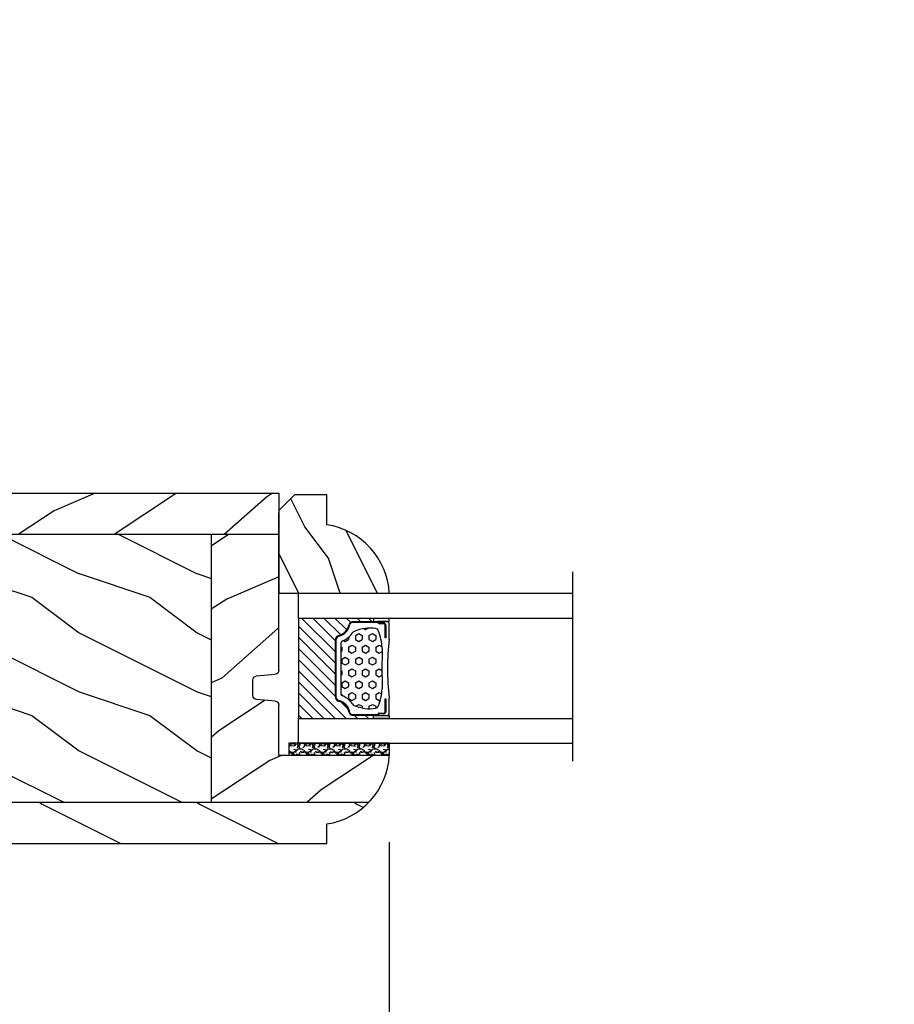
# Model space of a CAD drawing. Units: millimetres. Extents: x -2446 to 125962, y 0 to 5043.
# Drawn here: x 3317 to 3428, y 3769 to 3894 of the extents above; entities that cross this region are included whole.
import ezdxf

# ---------------------------------------------------------------- set-up
doc = ezdxf.new("R2010")
doc.units = ezdxf.units.MM
doc.header["$MEASUREMENT"] = 0
for name, color, linetype in [('Bois', 4, 'Continuous'), ('Cotes', 7, 'Continuous'), ('Foam', 5, 'Continuous'), ('Slab standard', 4, 'Continuous'), ('TH double-pareclose std', 5, 'Continuous'), ('VERRE', 5, 'Continuous')]:
    doc.layers.add(name, color=color, linetype=linetype)
doc.styles.add('Cotes', font='arial.ttf')
doc.styles.get("Standard").update_dxf_attribs({"font": 'arial.ttf', "height": 10})
doc.linetypes.add('Amzigzag', pattern='A,0.0001,[136,genltshp.shx,S=0.04,R=0,X=0,Y=0],-11', length=11.0001)
doc.dimstyles.new('1-1', dxfattribs={"dimtxt": 11, "dimasz": 11, "dimexe": 11, "dimexo": 11, "dimgap": 11, "dimtad": 0, "dimtih": 1, "dimtoh": 1, "dimdec": 1, "dimzin": 0, "dimdsep": 46, "dimtxsty": 'Cotes', "dimcen": 0.09, "dimadec": 0, "dimazin": 0, "dimtfac": 1, "dimtdec": 1, "dimtofl": 0, "dimtmove": 0, "dimatfit": 3, "dimfxl": 0, "dimtolj": 1, "dimtzin": 0, "dimarcsym": 0})
pattern_1 = [(336.8699, (214.3102308417529, 7.976961458157604), (-48.48076309845398, 23.97114117833321), [7.5, -67.5]), (326.5651, (213.707345158783, 18.02119009221755), (20.49039175088132, -5.490360297625255), [16.77051, -16.77051]), (318.4349, (220.2025356871661, 21.77119009221755), (27.99036357346829, -18.48077973489104), [9.486839999999978, -37.94732999999991])]
pattern_2 = [(216.8699, (236.3006118985195, 25.28080903545097), (44.99999876736678, 30.00000184894975), [7.5, -67.5]), (206.5651, (245.3006118985195, 20.78080903545097), (-14.99998736911361, -15.00001964094571), [16.77051, -16.77051]), (198.4349, (245.3006118985195, 13.28080903545097), (-30.00000651889442, -14.99997604834062), [9.48684, -37.94733])]

# ---------------------------------------------------------------- blocks, each defined once
blk = doc.blocks.new('*D166')
at = {"layer": 'Cotes', "color": 0, "lineweight": -2, "transparency": 16777216}
for p, q in [((3198.478288242426, 3873.132685502427), (3198.478288242426, 3970.657490030768)), ((4132.932857868655, 3873.132685502427), (4132.932857868655, 3970.657490030768)), ((3209.478288242426, 3959.657490030768), (3538.610923906487, 3959.657490030768)), ((4121.932857868655, 3959.657490030768), (3806.212561014264, 3959.657490030768))]:
    blk.add_line(p, q, dxfattribs=at)
at = {"layer": 'Cotes', "color": 0, "transparency": 16777216}
for points in [[(3209.478288242426, 3961.490823364101), (3209.478288242426, 3957.824156697434), (3198.478288242426, 3959.657490030768)], [(4121.932857868655, 3961.490823364101), (4121.932857868655, 3957.824156697434), (4132.932857868655, 3959.657490030768)]]:
    blk.add_solid(points, dxfattribs=at)
at = {"layer": 'Defpoints', "color": 0, "transparency": 16777216}
for p in [(4132.932857868655, 3959.657490030768), (3198.478288242426, 3862.132685502427), (4132.932857868655, 3862.132685502427)]:
    blk.add_point(p, dxfattribs=at)
at = {"layer": 'Cotes', "color": 0, "transparency": 16777216, "insert": (3672.411742460376, 3959.657490030768), "char_height": 11, "attachment_point": 5, "style": 'Cotes'}
blk.add_mtext('\\A1;DIMENSION EXTÉRIEURE CADRE', dxfattribs=at)
blk = doc.blocks.new('*D185')
at = {"layer": 'Cotes', "color": 0, "lineweight": -2, "transparency": 16777216}
for p, q in [((3364.108130662411, 3789.221736904086), (3364.108130662411, 3630.347732798395)), ((3198.478288242426, 3684.132685502429), (3198.478288242426, 3630.347732798395)), ((3209.478288242426, 3641.347732798395), (3226.180658292801, 3641.347732798395)), ((3353.108130662411, 3641.347732798395), (3336.405760612036, 3641.347732798395))]:
    blk.add_line(p, q, dxfattribs=at)
at = {"layer": 'Cotes', "color": 0, "transparency": 16777216}
for points in [[(3209.478288242426, 3643.181066131729), (3209.478288242426, 3639.514399465062), (3198.478288242426, 3641.347732798395)], [(3353.108130662411, 3643.181066131729), (3353.108130662411, 3639.514399465062), (3364.108130662411, 3641.347732798395)]]:
    blk.add_solid(points, dxfattribs=at)
at = {"layer": 'Defpoints', "color": 0, "transparency": 16777216}
for p in [(3364.108130662411, 3800.221736904086), (3198.478288242426, 3695.132685502429), (3198.478288242426, 3641.347732798395)]:
    blk.add_point(p, dxfattribs=at)
at = {"layer": 'Cotes', "color": 0, "transparency": 16777216, "insert": (3281.293209452419, 3641.347732798395), "char_height": 11, "attachment_point": 5, "style": 'Cotes'}
blk.add_mtext('\\A1;165.6 [6 1/2"]', dxfattribs=at)
blk = doc.blocks.new('V-006')
at = {"layer": 'Foam'}
h = blk.add_hatch(dxfattribs=at)
h.set_pattern_fill('GRAVEL', color=256, scale=0.075, style=0)
h.set_pattern_definition([(228.0128, (-26.72399009913994, -53.63578469025791), (-15.24001294942201, -17.14502106713443), [0.25629075, -25.372875]), (184.9697, (-26.89544009913994, -53.82628469025791), (22.86003697963434, 1.904986556540594), [0.43980375, -43.54049999999999]), (132.5104, (-27.33359009913994, -53.86438469025791), (19.04998613874877, -20.95502046934531), [0.3101114999999999, -30.701025]), (267.2737, (-28.07654009913994, -54.34063469025791), (1.904991728121129, 38.09998774002482), [0.40050375, -39.6498]), (292.8337, (-28.09559009913994, -54.74068469025791), (-9.525027041626428, 22.86001299753833), [0.3927255, -38.87985]), (357.2737, (-27.94319009913994, -55.10263469025791), (-38.09998774002482, 1.904991728121131), [0.40050375, -39.6498]), (37.6942, (-27.54314009913994, -55.12168469025791), (-24.76501564592995, -19.04998301773867), [0.5296454999999999, -52.434825]), (72.2553, (-27.12404009913994, -54.79783469025791), (13.3350266741004, 41.91001215452729), [0.50004, -49.503975]), (121.4296, (-26.97164009913994, -54.32158469025791), (-15.24000392644836, 24.76497086997952), [0.40185975, -39.784125]), (175.2364, (-27.18119009913994, -53.97868469025791), (20.95498353979084, -1.904982122040867), [0.4587847499999998, -22.48042499999999]), (222.3974, (-27.63839009913994, -53.94058469025791), (-22.86000068792978, -20.95497273797773), [0.5933085, -58.7376]), (138.8141, (-26.19059009913994, -54.35968469025791), (-13.33499150566855, 11.429982417843), [0.20250375, -20.04795]), (171.4692, (-26.34299009913994, -54.22633469025791), (24.76496219669355, -3.810009600034274), [0.3852614999999997, -38.14094999999997]), (225, (-26.72399009913994, -54.16918469025791), (-2.664535259100376e-16, -1.904998701525148), [0.26940675, -2.4246675]), (203.1986, (-26.85734009913994, -53.94058469025791), (9.525032119193124, 3.810016705729698), [0.14508075, -14.36295]), (291.8014, (-26.99069009913994, -53.99773469025791), (-1.905001336420882, 5.715003681548898), [0.2051745, -10.0536]), (30.9638, (-26.91449009913994, -54.18823469025791), (5.71499396610617, 3.810002968995414), [0.3332399999999998, -10.77472499999999]), (161.5651, (-26.62874009913994, -54.01678469025791), (3.810001738635735, -1.904997166848807), [0.24096525, -5.783174999999999]), (16.38950000000001, (-28.09559009913994, -53.99773469025791), (19.05001051047701, 5.714988112475853), [0.337566, -33.4191]), (70.3462, (-27.77174009913994, -53.90248469025791), (-7.619978766507381, -20.95497036640875), [0.28319925, -28.03664999999999]), (293.1986, (-26.62874009913994, -53.63578469025791), (-3.810016705729698, 9.525032119193124), [0.29016, -14.2179]), (343.6105, (-26.51444009913994, -53.90248469025791), (-19.05001051047701, 5.714988112475859), [0.3375659999999998, -33.41909999999997]), (339.444, (-28.09559009913994, -55.17883469025791), (-9.525011823191932, 3.809995377037603), [0.32552625, -15.950775]), (294.7751, (-27.79079009913994, -55.29313469025791), (-9.52497780272013, 20.9549902696175), [0.2727539999999997, -27.00269999999999]), (66.80140000000002, (-26.60969009913994, -55.54078469025791), (3.810016705729701, 9.525032119193124), [0.29016, -14.2179]), (17.35400000000001, (-26.49539009913994, -55.27408469025791), (-24.76500133639497, -7.619988506704224), [0.31933725, -31.6143]), (69.444, (-27.54314009913994, -55.54078469025791), (-3.809995377037608, -9.52501182319193), [0.1627635, -16.1136]), (101.3098999999999, (-26.72399009913994, -55.54078469025791), (-1.904990597165511, 7.619975595676966), [0.09713624999999998, -9.616499999999998]), (165.9638, (-26.74304009913994, -55.44553469025791), (5.715004016022879, -1.904996703092731), [0.3927255, -7.4617875]), (186.0090000000001, (-27.12404009913994, -55.35028469025791), (19.04997190832096, 1.904995551410894), [0.36395025, -36.03105]), (303.6901, (-26.91449009913994, -54.35968469025791), (-1.905000653480424, 3.809996324423879), [0.274743, -6.593834999999999]), (353.1572, (-26.76209009913994, -54.58828469025791), (32.38501339248256, -3.810017063741129), [0.4796677499999999, -47.48699999999999]), (60.94540000000001, (-26.28584009913994, -54.64543469025791), (-7.619982274371817, -13.33496820812559), [0.196131, -19.41705]), (90, (-26.19059009913994, -54.47398469025791), (-1.905, 1.905), [0.1143, -1.7907]), (120.2564, (-27.16214009913994, -55.29313469025791), (7.619983850127083, -13.33499327435817), [0.26465025, -26.200425]), (48.01279999999999, (-27.29549009913994, -55.06453469025791), (15.240012949422, 17.14502106713443), [0.51258225, -25.1166]), (0, (-26.95259009913994, -54.68353469025791), (1.905, 1.905), [0.4953, -1.4097]), (325.3048, (-26.45729009913994, -54.68353469025791), (-19.04996699321526, 13.33500126786357), [0.3012075, -29.819475]), (254.0546, (-26.20964009913994, -54.85498469025791), (-1.905004859776106, -7.620018152402721), [0.27737175, -13.591275]), (207.646, (-26.28584009913994, -55.12168469025791), (-36.19498728676704, -19.05001198104254), [0.4516087499999999, -44.709375]), (175.4261, (-26.68589009913994, -55.33123469025791), (-24.76500570356064, 1.904990783414596), [0.4777717499999997, -47.29934999999997]), (175.4261, (-26.68589009913994, -55.33123469025791), (-24.76500570356064, 1.904990783414596), [0.4777717499999997, -47.29934999999997])])
h.paths.add_polyline_path([(6.356499999999983, 0), (6.356499999999983, 1.599999999999909), (-6.356499999999983, 1.599999999999909), (-6.356499999999983, 0)])
blk.add_line((-6.356499999999983, 0), (-6.356499999999983, 1.599999999999909), dxfattribs=at)
blk.add_lwpolyline([(-6.356499999999983, 0), (-6.356499999999983, 1.599999999999909), (6.356499999999983, 1.599999999999909), (6.356499999999983, 0)], close=True, dxfattribs=at)
blk = doc.blocks.new('V-042')
h = blk.add_hatch()
h.set_pattern_fill('HEX', scale=4, style=0)
h.set_pattern_definition([(0, (-287.4581101923186, 1960.29514648825), (0, 0.8660254037844386), [0.5, -1]), (120, (-287.4581101923186, 1960.29514648825), (-0.75, -0.4330127018922191), [0.4999999999999996, -0.9999999999999992]), (59.99999999999999, (-286.9581101923186, 1960.29514648825), (-0.7499999999999999, 0.4330127018922194), [0.5, -1])])
h.paths.add_polyline_path([(12.12421797721701, 10.62368122440772, -0.01038247894788289), (6.975782022788034, 10.62368122440791, 0.07655626028517193), (4.746910343559633, 10.12808478556243, 0.2636850920181428), (4.49778231036762, 9.822240287701614, 0.1486430742431025), (4.852010365365454, 7.052547432361987, 0.1452672607481565), (5.037659102547701, 6.836927438697026, -0.1572620534238643), (6.05039310008974, 5.603333331706768, 0.3080691872821473), (6.422534053075195, 5.349999998373494), (12.67746594692494, 5.349999998373494, 0.3080691872803071), (13.04960689990672, 5.603333331708217, -0.1572620534238416), (14.06234089745456, 6.836927438693425, 0.1452672607479055), (14.24798963462911, 7.052547432364394, 0.1486430742430459), (14.60221768963465, 9.822240287702012, 0.2636850920185169), (14.35308965643974, 10.1280847855611, 0.0765562602849926)])
h = blk.add_hatch()
h.set_pattern_fill('ANSI31', scale=8, style=0)
h.set_pattern_definition([(45, (-287.4581101923186, 1960.29514648825), (-0.7071067811865476, 0.7071067811865476), [])])
h.paths.add_polyline_path([(12.52095870867493, 4.649999998385965), (6.480741221387461, 4.649999998385965), (5.856637523691461, 4.650296192671021, -0.3414039312993768), (5.276010893879629, 5.099058888069067, 0.2909450072482266), (3.857872961523753, 6.419470534126731, -0.361442010360135), (3.530849965030484, 6.812757143311273), (3.530849965036623, 9.499999999998408), (3.150849965037651, 9.499999999998408), (3.150849965037651, 0), (15.85084996503747, 0), (15.85084996503747, 9.499999999998408), (15.47084996503759, 9.499999999998408), (15.47084996504464, 6.812757143311273, -0.361442010358463), (15.14382696855091, 6.419470534129914, 0.2909450072481536), (13.72568903619958, 5.09905888806793, -0.3411389941978187), (13.14563192558944, 4.650296462959886)])
at = {"color": 7, "linetype": 'Amzigzag', "ltscale": 1.5}
blk.add_line((-2.70042511299016, 34.79851369385051), (21.3246195114225, 34.79851369385051), dxfattribs=at)
at = {"color": 181, "linetype": 'Continuous', "lineweight": 25}
for p, q in [((3.579999999999927, 11.29999999999859), (3.579999999999927, 10.0809027799985)), ((5.829999999987649, 11.49999999999841), (3.7800000000002, 11.49999999999841)), ((15.31999999999994, 11.49999999999841), (13.27000000001249, 11.49999999999841)), ((15.51999999999998, 10.0809027799985), (15.51999999999998, 11.29999999999859)), ((3.715435414600051, 10.17620114553597), (3.73861402577495, 10.19538899443592)), ((3.796004971712591, 10.12606165982356), (3.772826360537692, 10.10687381092362)), ((3.778469536300236, 10.28012240339854), (3.778469536300236, 10.79714386614864)), ((3.868469536299926, 10.79714386614864), (3.868469536299926, 10.28012240339854)), ((4.078469536299963, 11.09714386614837), (5.678469536287594, 11.09714386614837)), ((5.678469536287594, 11.00714386614868), (4.078469536299963, 11.00714386614868)), ((5.678469536287594, 11.09714386614837), (5.678469536287594, 11.00714386614868)), ((13.42153046370004, 11.09714386614837), (15.02153046369995, 11.09714386614837)), ((13.42153046370004, 11.00714386614868), (13.42153046370004, 11.09714386614837)), ((15.02153046369995, 11.00714386614868), (13.42153046370004, 11.00714386614868)), ((15.23153046369998, 10.28012240339854), (15.23153046369998, 10.79714386614864)), ((15.32717363946244, 10.10687381092362), (15.30399502828755, 10.12606165982356)), ((15.32153046370013, 10.79714386614864), (15.32153046370013, 10.28012240339854)), ((15.36138597422496, 10.19538899443592), (15.38456458540008, 10.17620114553597)), ((3.624913998212833, 9.950006602136227), (3.629150034962549, 9.950006602136227)), ((3.629150034962549, 9.950006602136227), (3.629150034962549, 9.99275714331111)), ((3.629150034962549, 9.950006602136227), (3.629150034962549, 6.812757143311273)), ((3.719150034962695, 9.99275714331111), (3.719150034962695, 6.812757143311273)), ((15.38084996503744, 6.812757143311273), (15.38084996503744, 9.99275714331111)), ((15.47084996503759, 9.99275714331111), (15.47084996503759, 9.950006602136227)), ((15.47084996503759, 9.950006602136227), (15.47508600178753, 9.950006602136227)), ((15.47084996503759, 6.812757143311273), (15.47084996503759, 9.950006602136227)), ((6.422534053075196, 5.349999998373505), (12.67746594692494, 5.349999998373505)), ((5.954937588825032, 4.740296192673441), (6.579041291312478, 4.739999998386111)), ((5.954937588825032, 4.650296192673295), (6.579041291312478, 4.649999998385965)), ((6.579041291312478, 4.739999998386111), (12.52095870867493, 4.739999998386111)), ((6.579041291312478, 4.649999998385965), (12.52095870867493, 4.649999998385965)), ((12.52095870867493, 4.739999998386111), (13.1450624111751, 4.740296192673441)), ((12.52095870867493, 4.649999998385965), (13.1450624111751, 4.650296192673295))]:
    blk.add_line(p, q, dxfattribs=at)
at = {"color": 5}
blk.add_line((3.200000000000045, 0), (15.90000000000009, 0), dxfattribs=at)
for points in [[(3.200000000000045, 34.79851369385051), (3.200000000000045, 0), (0, 0), (0, 34.79851369385051)], [(19.09999999999991, 34.79851369385051), (19.09999999999991, 0), (15.90000000000009, 0), (15.90000000000009, 34.79851369385051)]]:
    blk.add_lwpolyline(points, dxfattribs=at)
for points in [[(3.200000000000045, 9.499999999998408), (3.579999999999927, 9.499999999998408), (3.579999999999927, 11.49999999999841), (3.200000000000045, 11.49999999999841)], [(15.90000000000009, 9.499999999998408), (15.51999999999998, 9.499999999998408), (15.51999999999998, 11.49999999999841), (15.90000000000009, 11.49999999999841)]]:
    blk.add_lwpolyline(points, close=True, dxfattribs=at)
at = {"color": 181, "linetype": 'Continuous', "lineweight": 25}
for centre, radius, start, end in [((3.7800000000002, 11.29999999999859), 0.2000000000000455, 90, 180), ((9.549999999993815, 45.99600012365909), 34.6960001229502, 263.8450892230369, 276.1549107769631), ((15.31999999999994, 11.29999999999859), 0.2000000000000455, 0, 90), ((3.790064175737825, 10.07982775782352), 0.2100669264910994, 179.7067862955089, 218.1701594432898), ((3.867295065237613, 9.99275714331111), 0.2381450302755184, 129.6188297048962, 180), ((3.867295065237613, 9.99275714331111), 0.148145030275522, 129.6188297049789, 180), ((3.668469536300108, 10.28012240339854), 0.1099999999990082, 309.6188297048953, 0), ((4.078469536299963, 10.79714386614864), 0.2999999999999617, 90, 180), ((3.668469536300108, 10.28012240339854), 0.1999999999990081, 309.6188297048953, 0), ((4.078469536299963, 10.79714386614864), 0.2099999999999618, 90, 180), ((4.892156027262445, 9.755386930261238), 0.3999999999755061, 111.2915739132246, 170.3788098722446), ((7.470266914075182, 3.139999995873723), 7.500000002535077, 93.78032849573468, 111.2915739133364), ((9.550000000008822, 134.5796507029315), 123.9826962424794, 268.810298297978, 271.1897017021392), ((11.62973308592495, 3.139999995873723), 7.500000002535077, 68.7084260866636, 86.21967150426532), ((14.20784397273746, 9.755386930261238), 0.3999999999755027, 9.621190127755456, 68.70842608677546), ((15.02153046369995, 10.79714386614864), 0.2999999999999617, 0, 90), ((15.02153046369995, 10.79714386614864), 0.2099999999999654, 0, 90), ((15.43153046370003, 10.28012240339854), 0.1999999999990061, 180, 230.3811702951038), ((15.43153046370003, 10.28012240339854), 0.1099999999990047, 180, 230.3811702951038), ((15.23270493476252, 9.99275714331111), 0.148145030275522, 0, 50.38117029502116), ((15.23270493476252, 9.99275714331111), 0.2381450302755184, 0, 50.38117029510376), ((15.30993582425003, 10.07982775782352), 0.2100669264910994, 321.8298405567102, 0.2932137044910722), ((9.23026691343739, 9.019999998360845), 4.800000000013958, 170.3788098722446, 204.197670639406), ((9.869733086562519, 9.019999998360845), 4.800000000013958, 335.8023293605939, 9.621190127755456), ((4.02915003496264, 6.812757143311273), 0.4000000000071304, 180, 259.4879385289719), ((4.02915003496264, 6.812757143311273), 0.3100000000071432, 180, 259.4879385289719), ((3.626695112337529, 4.643852909823408), 1.805927364798801, 14.59957465771853, 79.48793852897188), ((3.626695112337529, 4.643852909823408), 1.895927364798737, 14.59957465771853, 79.48793852897188), ((5.308078755787392, 7.25749040798587), 0.4999999999996283, 204.197670639406, 237.2592076313481), ((3.631476905687578, 4.649999998373687), 2.600000000001068, 21.51018826678275, 57.25920763134815), ((15.46852309431256, 4.649999998373687), 2.600000000001068, 122.7407923686519, 158.4898117332172), ((15.47330488766238, 4.643852909823408), 1.895927364798735, 100.5120614710281, 165.4004253422815), ((15.47330488766238, 4.643852909823408), 1.805927364798811, 100.5120614710281, 165.4004253422815), ((13.79192124421252, 7.25749040798587), 0.4999999999996266, 302.7407923686519, 335.8023293605939), ((15.0708499650375, 6.812757143311273), 0.3100000000071504, 280.5120614710281, 0), ((15.0708499650375, 6.812757143311273), 0.4000000000071255, 280.5120614710281, 0), ((5.954937588825032, 5.250296192660926), 0.5999999999899248, 194.5995746577185, 270), ((5.954937588825032, 5.250296192660926), 0.5099999999899207, 194.5995746577185, 270), ((6.422534053075196, 5.749999998373596), 0.4000000000001016, 201.5101882667827, 270), ((12.67746594692494, 5.749999998373596), 0.4000000000001016, 270, 338.4898117332172), ((13.1450624111751, 5.250296192660926), 0.5099999999899261, 270, 345.4004253422814), ((13.1450624111751, 5.250296192660926), 0.5999999999899243, 270, 345.4004253422814)]:
    blk.add_arc(centre, radius, start, end, dxfattribs=at)
blk = doc.blocks.new('PB-005')
at = {"layer": 'Bois'}
h = blk.add_hatch(dxfattribs=at)
h.set_pattern_fill('WOOD1', color=1, scale=15, angle=120, style=0, pattern_type=2)
h.set_pattern_definition(pattern_1)
h.paths.add_polyline_path([(114, 0), (0, 0), (0, -5.25), (114, -5.25)])
h = blk.add_hatch(dxfattribs=at)
h.set_pattern_fill('WOOD1', color=1, scale=15, angle=120, style=0, pattern_type=2)
h.set_pattern_definition([(336.8699, (-15.99038105676658, -2.303847577293357), (-48.48076309845399, 23.97114117833321), [7.5, -67.5]), (326.5651, (-16.5932667397366, 7.740381056766592), (20.49039175088132, -5.490360297625257), [16.77051, -16.77051]), (318.4349, (-10.09807621135331, 11.49038105676659), (27.99036357346829, -18.48077973489104), [9.486839999999999, -37.94732999999999])])
h.paths.add_polyline_path([(8.600000000000138, -5.250000000000001), (1.953992523340276e-13, -5.25), (1.074695887837152e-13, -22.49843949608034, 0.3890307372447044), (0.4566851918177859, -22.9965597901783), (2.843314808182614, -23.20409280029701, -0.3890307372447016), (3.300000000000181, -23.70221309439486), (3.30000000000016, -25.69843949608047, -0.389030737244711), (2.843314808182594, -26.19655979017829), (0.456685191817793, -26.40409280029682, 0.3890307372447107), (8.881784197001252e-16, -26.90221309439488), (1.77635683940025e-15, -33.30032629523767), (-14.02984241998684, -33.3003262952377, 0.1793258123133445), (-11.42815412258763, -39.24998254034256), (8.600000000000136, -39.24998254034256)])
h = blk.add_hatch(dxfattribs=at)
h.set_pattern_fill('WOOD1', color=1, scale=15, style=0, pattern_type=2)
h.set_pattern_definition(pattern_2)
h.paths.add_polyline_path([(36.20000000000027, -5.25), (8.600000000000136, -5.25), (8.600000000000136, -39.24998254034256), (36.20000000000028, -39.24998254034256)])
h = blk.add_hatch(dxfattribs=at)
h.set_pattern_fill('WOOD1', color=1, scale=15, angle=120, style=0, pattern_type=2)
h.set_pattern_definition(pattern_1)
h.paths.add_polyline_path([(63.80000000000017, -5.249999999999998), (36.20000000000028, -5.249999999999999), (36.20000000000027, -39.24998254034256), (63.80000000000018, -39.24998254034256)])
h = blk.add_hatch(dxfattribs=at)
h.set_pattern_fill('WOOD1', color=1, scale=15, style=0, pattern_type=2)
h.set_pattern_definition(pattern_2)
h.paths.add_polyline_path([(91.4000000000001, -5.25), (63.80000000000017, -5.25), (63.80000000000018, -39.24998254034256), (91.4000000000001, -39.24998254034256)])
h = blk.add_hatch(dxfattribs=at)
h.set_pattern_fill('WOOD1', color=1, scale=15, angle=120, style=0, pattern_type=2)
h.set_pattern_definition([(336.8699, (214.3402308417528, 7.976961458157604), (-48.48076309845398, 23.97114117833321), [7.5, -67.5]), (326.5651, (213.7373451587828, 18.02119009221755), (20.49039175088132, -5.490360297625255), [16.77051, -16.77051]), (318.4349, (220.2325356871661, 21.77119009221755), (27.99036357346829, -18.48077973489104), [9.486839999999976, -37.9473299999999])])
h.paths.add_polyline_path([(114.0300000000002, -5.25), (91.43000000000005, -5.25), (91.43000000000006, -39.24998254034256), (114.0300000000002, -39.24998254034256)])
h = blk.add_hatch(dxfattribs=at)
h.set_pattern_fill('WOOD1', color=1, scale=20, pattern_type=2)
h.set_pattern_definition([(216.8699, (8, 20), (59.99999835648904, 40.00000246526633), [10, -90]), (206.5651, (20, 14), (-19.99998315881815, -20.00002618792761), [22.36068, -22.36068]), (198.4349, (20, 4), (-40.00000869185922, -19.99996806445416), [12.64912, -50.59644])])
h.paths.add_polyline_path([(114, -44.49998254034256), (114, -39.24998254034256), (-11.42815412258764, -39.24998254034256, 0.1648255964959297), (-6.099999999999909, -42.00341686412715), (-6.099999999999916, -44.49998254034256)])
for p, q in [((0, -22.49843949608045), (2.273736754432321e-13, -2.499999999999972)), ((0, -5.25), (114, -5.25)), ((8.600000000000138, -5.25), (8.600000000000136, -39.24998254034256)), ((36.20000000000027, -5.25), (36.20000000000027, -39.24998254034256)), ((63.80000000000017, -5.25), (63.80000000000018, -39.24998254034256)), ((91.40000000000009, -5.25), (91.4000000000001, -39.24998254034256)), ((114, -5.25), (114, -39.24998254034256)), ((114, -5.25), (114, -39.24998254034256)), ((2.84331480818264, -23.20409280029704), (0.456685191817769, -22.9965597901783)), ((3.300000000000182, -25.69843949608044), (3.300000000000182, -23.70221309439487)), ((0.456685191817769, -26.40409280029694), (2.84331480818264, -26.19655979017829)), ((0, -33.30032629523767), (0, -26.90221309439479)), ((114, -39.24998254034256), (-11.42815412258763, -39.24998254034256))]:
    blk.add_line(p, q, dxfattribs=at)
blk.add_lwpolyline([(114, -5.25), (114, 0), (0, 0), (0, -5.25)], close=True, dxfattribs=at)
blk.add_lwpolyline([(-6.099999999999909, -42.00341686412715, -0.3546334822811614), (-14.02984241998684, -33.3003262952377), (0, -33.30032629523767)], format="xyb", dxfattribs=at)
blk.add_lwpolyline([(114, -39.24998254034256), (114, -44.49998254034256), (-6.099999999999909, -44.49998254034256), (-6.099999999999909, -42.00341686412715)], dxfattribs=at)
for centre, radius, start, end in [((0.5000000000002274, -22.49843949608034), 0.5000000000001198, 180.000000000013, 265.0302592718855), ((2.800000000000182, -23.70221309439485), 0.5, 359.9999999999984, 85.03025927188546), ((2.800000000000182, -25.69843949608047), 0.4999999999999783, 274.9697407281146, 3.256887993818641e-12), ((0.5000000000002274, -26.90221309439488), 0.5000000000002274, 94.96974072811454, 179.9999999999886)]:
    blk.add_arc(centre, radius, start, end, dxfattribs=at)
blk = doc.blocks.new('D-059')
at = {"layer": 'Bois'}
h = blk.add_hatch(dxfattribs=at)
h.set_pattern_fill('WOOD1', color=1, scale=10, style=0, pattern_type=2)
h.set_pattern_definition([(216.8699, (-335.2538867572125, -33.64992441792981), (29.99999917824452, 20.00000123263317), [5, -45]), (206.5651, (-329.2538867572125, -36.64992441792981), (-9.999991579409075, -10.00001309396381), [11.18034, -11.18034]), (198.4349, (-329.2538867572125, -41.64992441792981), (-20.00000434592961, -9.999984032227081), [6.32456, -25.29822])])
edge = h.paths.add_edge_path()
edge.add_line((-10.50000000000006, 0), (0, 0))
edge.add_line((0, 0), (0, 14.02984241998706))
edge.add_arc((0.5386931613429997, 4.701431212199643), 9.34395237485999, 93.30502196043827, 171.3918283291595)
edge.add_line((-8.699999999999818, 6.099999999999909), (-12.5, 6.099999999999909))
edge.add_line((-12.5, 6.099999999999909), (-12.50000000000006, 2))
edge.add_line((-12.50000000000006, 2), (-10.50000000000006, 0))
blk.add_lwpolyline([(-10.50000000000006, 0), (0, 0), (0, 14.02984241998706, 0.3545448909899596), (-8.699999999999818, 6.099999999999909), (-12.5, 6.099999999999909), (-12.50000000000006, 2)], format="xyb", close=True, dxfattribs=at)

msp = doc.modelspace()

# ---------------------------------------------------------------- block references
at = {"layer": 'Foam'}
msp.add_blockref('V-006', (3357.751630662409, 3800.221736904267), dxfattribs=at)
at = {"layer": 'Slab standard', "xscale": -1}
msp.add_blockref('PB-005', (3350.078288242425, 3833.522063199364), dxfattribs=at)
at = {"layer": 'TH double-pareclose std', "rotation": 270}
msp.add_blockref('D-059', (3350.078288242425, 3820.82173690427), dxfattribs=at)
at = {"layer": 'VERRE', "rotation": 270}
msp.add_blockref('V-042', (3352.578288242425, 3820.82173690427), dxfattribs=at)

# ---------------------------------------------------------------- texts
at = {"color": 0, "insert": (-2457.115264315318, 4564.702232809941), "char_height": 150, "width": 2369.631055546912, "attachment_point": 1}
msp.add_mtext('\\pi690.05086;Porte patio\\P\\pi854.58019;{\\fArial|b0|i0|c238|p34;de bois}', dxfattribs=at)

# ---------------------------------------------------------------- dimensions: what is measured, and where the dimension line sits
at = {"layer": 'Cotes'}
dim = msp.add_linear_dim(base=(4132.932857868655, 3959.657490030768), p1=(3198.478288242426, 3862.132685502427), p2=(4132.932857868655, 3862.132685502427), text='DIMENSION EXTÉRIEURE CADRE', dimstyle='1-1', dxfattribs=at)
dim.commit()
dim.dimension.update_dxf_attribs({"geometry": '*D166', "text_midpoint": (3672.411742460376, 3959.657490030768), "dimtype": 160})
dim = msp.add_linear_dim(base=(3198.478288242426, 3641.347732798395), p1=(3364.108130662411, 3800.221736904086), p2=(3198.478288242426, 3695.132685502429), dimstyle='1-1', dxfattribs=at)
dim.commit()
dim.dimension.update_dxf_attribs({"geometry": '*D185', "text_midpoint": (3281.293209452419, 3641.347732798395)})

doc.saveas('drawing.dxf')
